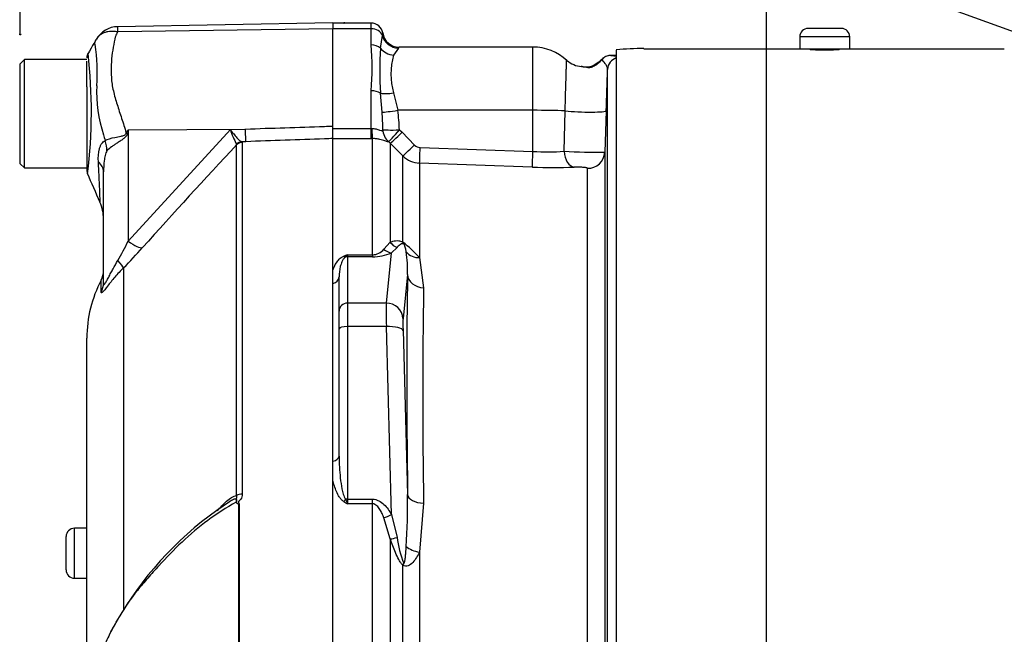
# Paper-space layout 'Sheet1' of a CAD drawing. Units: millimetres. Extents: x 0 to 3564, y 0 to 2520.
# Drawn here: x 1952 to 2071, y 1207 to 1281 of the extents above; entities that cross this region are included whole.
import ezdxf
from ezdxf.enums import TextEntityAlignment as Align
from ezdxf.lldxf.tags import DXFTag

# ---------------------------------------------------------------- set-up
doc = ezdxf.new("R2010")
doc.units = ezdxf.units.MM
doc.header["$LTSCALE"] = 6
for name, color, linetype in [('Default', 7, 'Continuous'), ('tangent', 7, 'Continuous'), ('TSH-1', 7, 'Continuous'), ('visible', 7, 'Continuous')]:
    doc.layers.add(name, color=color, linetype=linetype)
doc.styles.add('SEACAD_Arial', font='arial.ttf')
tags = doc.linetypes.add('HIDDEN2', pattern=[4.7625, 3.175, -1.5875]).pattern_tags.tags
tags[6:7] = [DXFTag(74, 4), DXFTag(75, 0), DXFTag(340, '0'), DXFTag(46, 0.0), DXFTag(50, 0.0), DXFTag(44, 0.0), DXFTag(45, 0.0)]
tags[4:5] = [DXFTag(74, 4), DXFTag(75, 0), DXFTag(340, '0'), DXFTag(46, 0.0), DXFTag(50, 0.0), DXFTag(44, 0.0), DXFTag(45, 0.0)]
doc.dimstyles.new('ISO-InstDr', dxfattribs={"dimtxt": 19.2, "dimasz": 26.88, "dimexe": 9.6, "dimexo": 9.6, "dimgap": 4.8, "dimtad": 1, "dimdec": 0, "dimzin": 0, "dimdsep": 46, "dimtxsty": 'SEACAD_Arial', "dimblk1": '_SE_FILLED', "dimblk2": '_SE_FILLED', "dimsah": 1, "dimcen": 9.6, "dimadec": 0, "dimazin": 0, "dimtfac": 0.5, "dimtofl": 0, "dimtmove": 0, "dimatfit": 3, "dimfxl": 1, "dimtzin": 0, "dimarcsym": 0})

# ---------------------------------------------------------------- blocks, each defined once
blk = doc.blocks.new('SE4')
at = {"layer": 'tangent', "color": 7, "linetype": 'Continuous'}
for p, q in [((1994.62, 1279.57), (1994.62, 1280.25)), ((1964.22, 1279.23), (1990.02, 1279.59)), ((1994.62, 1279.57), (1990.02, 1279.57)), ((1994.62, 1277.65), (1994.62, 1279.57)), ((1995.73, 1277.25), (1995.97, 1278.77)), ((2052.02, 1278.62), (2046.02, 1278.62)), ((1997.89, 1277.24), (1997.31, 1276.39)), ((2014.02, 1269.79), (2014.02, 1277.37)), ((1994.62, 1267.61), (1994.62, 1272.14)), ((1995.93, 1269.57), (1995.73, 1271.84)), ((1997.31, 1271.88), (1997.8, 1269.79)), ((2014.02, 1269.79), (1997.8, 1269.79)), ((2014.02, 1264.85), (2014.02, 1269.79)), ((2017.77, 1264.87), (2017.88, 1269.71)), ((1965.47, 1267.45), (1965.39, 1267.03)), ((1965.47, 1267.45), (1979.54, 1267.54)), ((1965.47, 1254.09), (1977.73, 1267.48)), ((1965.47, 1267.45), (1965.47, 1254.09)), ((1977.73, 1267.48), (1979.54, 1267.54)), ((1990.02, 1267.61), (1994.62, 1267.61)), ((1994.62, 1266.38), (1994.62, 1267.61)), ((1994.62, 1267.61), (1994.69, 1267.61)), ((1998.01, 1267.43), (1998.32, 1267.15)), ((1994.62, 1266.38), (1990.02, 1266.38)), ((1994.78, 1266.38), (1994.62, 1266.38)), ((1994.78, 1252.44), (1994.78, 1266.38)), ((1998.32, 1267.15), (1999.82, 1265.62)), ((1978.48, 1265.64), (1978.47, 1265.72)), ((1978.48, 1223.56), (1978.48, 1265.64)), ((1979.58, 1266.02), (1979.1, 1266)), ((1979.1, 1266), (1979.15, 1265.93)), ((1979.15, 1265.93), (1979.15, 1223.72)), ((1996.9, 1265.85), (1996.72, 1266.02)), ((1996.9, 1265.85), (1996.9, 1253.95)), ((1998.41, 1264.32), (1996.9, 1265.85)), ((2000.5, 1265.33), (2014.02, 1264.85)), ((1998.41, 1253.96), (1998.41, 1264.32)), ((2013.95, 1262.97), (2000.43, 1263.44)), ((2000.43, 1263.44), (2000.43, 1252.1)), ((2020.56, 1180.45), (2020.56, 1262.83)), ((1996.14, 1253.1), (1996.9, 1253.95)), ((1997.72, 1253.33), (1997.05, 1252.69)), ((1991.77, 1252.44), (1994.78, 1252.44)), ((1991.77, 1252.44), (1991.77, 1252.2)), ((1994.78, 1252.2), (1991.77, 1252.2)), ((1991.77, 1252.2), (1991.77, 1246.65)), ((1994.78, 1252.44), (1994.78, 1252.2)), ((1996.44, 1246.65), (1997.05, 1252.69)), ((2000.43, 1252.1), (2000.9, 1248.48)), ((1964.92, 1250.88), (1964.92, 1209.82)), ((1998.97, 1250.07), (1998.44, 1244.79)), ((1962.24, 1247.96), (1962.24, 1249.4)), ((1996.44, 1246.65), (1991.77, 1246.65)), ((1991.77, 1246.65), (1991.77, 1243.82)), ((1996.44, 1243.82), (1991.77, 1243.82)), ((1991.77, 1243.82), (1991.77, 1223.11)), ((1997.05, 1221.27), (1996.44, 1243.82)), ((1998.44, 1243.38), (1998.97, 1223.67)), ((1978.74, 1184.46), (1978.74, 1222.53)), ((1978.78, 1222.57), (1978.78, 1184.46)), ((1991.77, 1223.11), (1994.78, 1223.11)), ((1991.77, 1223.11), (1991.77, 1222.56)), ((1994.78, 1222.56), (1991.77, 1222.56)), ((1994.78, 1222.56), (1994.78, 1223.11)), ((1994.78, 1184.22), (1994.78, 1222.56)), ((2000.9, 1222.63), (2000.43, 1216.76)), ((1997.05, 1221.27), (1997.72, 1218.53)), ((1996.9, 1218.34), (1996.14, 1220.87)), ((1959.02, 1213.62), (1959.02, 1219.62)), ((1996.9, 1218.34), (1996.9, 1181.35)), ((2000.43, 1216.76), (2000.43, 1181.37)), ((1998.41, 1181.42), (1998.41, 1215.18)), ((1959.02, 1213.62), (1959.02, 1213.62))]:
    blk.add_line(p, q, dxfattribs=at)
for centre, radius, start, end in [((1966.66, 1279.58), 2.47, 174.4601, 188.1457), ((1993, 1279.31), 3.01, 349.5941, 355.292), ((1939.63, 1274.33), 22.14, 355.8607, 8.7075), ((1958.16, 1274.89), 36.57, 355.6781, 4.3219), ((2042.41, 1274.55), 46.76, 176.686, 183.314), ((1997.27, 1277.82), 0.84, 317.1184, 327.8551), ((1899.84, 1269.63), 61.22, 353.0097, 6.5409), ((2004.77, 1274.13), 7.79, 163.1511, 196.8489), ((2019.45, 1278.28), 3.73, 302.74, 319.5319), ((2024.54, 1240.51), 35.88, 91.6244, 91.85), ((1977.44, 1271.91), 15.75, 176.9941, 198.7239), ((1979.08, 1266.98), 18.93, 1.3797, 8.5412), ((1961.39, 1267.13), 34.63, 0.5573, 4.0348), ((2096.78, 1185.44), 154.81, 148.0117, 148.1699), ((1985.6, 1269.75), 8.19, 196.1048, 209.4911), ((2037.77, 1287.25), 77.97, 195.1713, 195.6952), ((2507.53, 769.96), 724.97, 136.86547, 138.18643), ((2000.53, 1266.32), 0.998, 224.6661, 267.8485), ((2015.69, 1298.94), 34.14, 267.2081, 273.4965), ((2021.91, 1334.58), 69.83, 266.598, 270.5924), ((2000.53, 1266.44), 3, 225.0038, 268.0012), ((2016.5, 1333.5), 70.58, 267.9323, 271.9863), ((1935.31, 1268.61), 33.47, 329.7525, 334.2881), ((1922.47, 1293.01), 59.81, 315.2191, 318.409), ((1994.71, 1254.33), 1.89, 272.1772, 319.4077), ((1990.06, 1242.9), 13.86, 41.6081, 52.9701), ((2003.69, 1220.38), 34.21, 110.3841, 111.162), ((1990.55, 1253.23), 1.45, 313.7822, 327.293), ((1994.82, 1257.54), 5.34, 269.6207, 294.7852), ((1985, 1250.67), 13.99, 357.5701, 8.7412), ((2861.23, 1235.56), 860.42, 179.13929, 180.86071), ((1923.21, 1222.35), 75.77, 356.2608, 0.9931), ((2008.9, 1251.66), 33.77, 238.6632, 239.522), ((2010.68, 1230.42), 20.48, 200.9431, 202.5817), ((2011.47, 1220.38), 13.87, 187.6621, 200.9731)]:
    blk.add_arc(centre, radius, start, end, dxfattribs=at)
for centre, major_axis, ratio, start_param, end_param in [((1994.62, 1278.45), (-1.4, 0), 0.8, 3.425238, 4.712389), ((1997.89, 1279.21), (1.6, -1.2), 0.976061, 4.023618, 5.341817), ((1994.62, 1276.62), (-1.4, 0), 0.732155, 3.800208, 4.712389), ((1997.31, 1278.15), (1.86, -0.74), 0.862033, 4.107336, 5.043242), ((2023.38, 1274.86), (0.1, 1.5), 0.987002, 0.069607, 0.910339), ((2024.47, 1274.64), (-1.5, 0), 0.997805, 5.016057, 6.248279), ((2023.08, 1272.15), (1.66, -3.08), 0.016521, 3.131669, 3.373285), ((1994.62, 1271.38), (-1.4, 0), 0.537944, 3.800208, 4.712389), ((1997.31, 1272.5), (-1.96, -0.39), 0.307684, 0.573086, 1.508992), ((1997.8, 1269.89), (-1.98, -0.31), 0.051708, 0.318182, 1.562704), ((2014.02, 1269.47), (6, 0), 0.052336, 0.87283, 1.570796), ((2019.81, 1269.83), (-3, 0.1), 0.081091, 0.875133, 3.138447), ((1979.49, 1268.49), (0.09, -2.5), 0.004338, 0.137312, 1.18238), ((1994.78, 1268.37), (0.01, -2), 0.05291, -1.183415, -0.134586), ((1998.01, 1267.54), (-2, -0.06), 0.052311, 0.08223, 1.569192), ((1998.01, 1267.54), (0.81, -1.83), 0.996082, 4.329279, 5.157402), ((1998.01, 1267.54), (-1.3, -1.52), 0.034043, 0.079954, 1.531012), ((1958.61, 1265.87), (3.13, -3.9), 0.764696, 0.810121, 1.085032), ((1965.16, 1268.92), (4.42, -2.33), 0.320735, -1.383933, -1.352424), ((1998.32, 1267.25), (-1.42, -1.41), 0.037237, 0.074374, 1.533987), ((1979.13, 1265.01), (0.507, 0.862), 0.968548, 0.582497, 1.289362), ((1979.19, 1264.94), (-1, 0), 0.989788, 4.748143, 5.497787), ((1999.82, 1265.73), (-1.42, -1.41), 0.037244, 0.076155, 1.533994), ((2000.5, 1265.43), (-0.07, -2), 0.00185, 0.108162, 1.518469), ((2019.02, 1264.95), (0.08, -2), 0.625298, 4.729736, 6.167174), ((2014.02, 1264.95), (-0.07, -2), 0.001851, 0.108975, 1.518469), ((2020.63, 1264.82), (-2, 0), 0.995104, 1.53589, 3.106686), ((1957.52, 1262.4), (5, 0), 0.498357, 0, 0.505009), ((1965.43, 1255.03), (1.87, -1.66), 0.28094, 4.980248, 6.122061), ((1997.05, 1254.62), (0.86, -1.81), 0.847706, 5.228662, 5.773493), ((1998.32, 1255.17), (0.84, -1.82), 0.932085, 4.977077, 5.503554), ((1999.82, 1255.21), (-1.04, -1.71), 0.641252, 5.836682, 6.002629), ((1991.34, 1253.12), (0.37, -0.929), 0.502727, 5.61352, 5.986595), ((1991.77, 1251.24), (-1, 0), 0.965926, 4.712389, 4.931274), ((2000.5, 1253.84), (-1.92, -0.55), 0.860787, 0.326604, 1.295347), ((1963.15, 1252.6), (1.77, -1.77), 0.075679, 0.162853, 0.992408), ((1989.77, 1249.78), (1, 0), 0.809412, 4.965069, 6.283185), ((2003.83, 1171.42), (-3.5, 94.43), 0.037007, 0.584964, 0.983084), ((2000.97, 1250.15), (-2, 0.04), 0.832928, 0.066924, 1.551487), ((1960.02, 1249.1), (2.5, 0), 0.98153, 5.800419, 6.283185), ((1991.77, 1245.68), (-1, 0), 0.965926, 4.712389, 6.283185), ((1996.53, 1242.79), (-0.07, 4), 0.018523, 0.261456, 1.308654), ((1996.44, 1244.72), (1.99, -0.2), 0.965594, 0.142791, 1.668247), ((1998.53, 1242.86), (-0.07, 2), 0.037007, 0.260426, 1.307624), ((1991.77, 1243.56), (-1, 0), 0.258819, 4.712389, 6.283185), ((1996.44, 1243.3), (2, 0.05), 0.25873, 0.038321, 1.563778), ((1989.77, 1228.26), (1, 0), 0.587242, 4.965069, 6.283185), ((1979.19, 1223.17), (-1, 0), 0.547956, 4.748143, 5.497787), ((2000.97, 1223.74), (-2, -0.02), 0.553284, 0.044441, 1.529004), ((1991.34, 1223.35), (-0.531, -0.848), 0.319671, 1.098615, 1.47169), ((1991.77, 1222.85), (-1, 0), 0.258819, 4.712389, 4.931274), ((1997.05, 1221.79), (-1.74, -0.98), 0.227142, 0.898216, 1.443047), ((1998.32, 1219.04), (-1.89, -0.67), 0.151846, 0.671084, 1.197561), ((2000.5, 1217.74), (1.97, -0.32), 0.489534, 3.787447, 4.756189), ((1999.82, 1215.84), (-1.4, -1.43), 0.400652, -0.916142, -0.750195)]:
    blk.add_ellipse(centre, major_axis=major_axis, ratio=ratio, start_param=start_param, end_param=end_param, dxfattribs=at)
for points, knots in [([(1961.87, 1278.61), (1961.94, 1278.68), (1962.01, 1278.75), (1962.17, 1278.88), (1962.27, 1278.95), (1962.47, 1279.06), (1962.57, 1279.11), (1962.8, 1279.19), (1962.92, 1279.22), (1963.16, 1279.27), (1963.29, 1279.28), (1963.54, 1279.3), (1963.68, 1279.29), (1963.88, 1279.28), (1963.95, 1279.27), (1964.08, 1279.25), (1964.15, 1279.24), (1964.22, 1279.23)], [0.136516, 0.136516, 0.136516, 0.136516, 0.25, 0.25, 0.375, 0.375, 0.5, 0.5, 0.625, 0.625, 0.75, 0.75, 0.875, 0.875, 0.9375, 0.9375, 1, 1, 1, 1]), ([(1964.22, 1279.23), (1964.11, 1279.04), (1964.02, 1278.84), (1963.93, 1278.59), (1963.92, 1278.53), (1963.89, 1278.43), (1963.88, 1278.38), (1963.85, 1278.22), (1963.82, 1278.11), (1963.71, 1277.58), (1963.63, 1277.13), (1963.44, 1275.75), (1963.4, 1274.76), (1963.48, 1273.44), (1963.5, 1273.17), (1963.58, 1272.64), (1963.63, 1272.37), (1963.82, 1271.57), (1963.98, 1271.03), (1964.32, 1269.94), (1964.5, 1269.38), (1964.87, 1268.25), (1965.06, 1267.67), (1965.24, 1267.09)], [0, 0, 0, 0, 0.0625, 0.0625, 0.078125, 0.078125, 0.09375, 0.09375, 0.125, 0.125, 0.25, 0.25, 0.5, 0.5, 0.5625, 0.5625, 0.625, 0.625, 0.75, 0.75, 0.875, 0.875, 1, 1, 1, 1]), ([(1961.51, 1277.68), (1961.51, 1277.68), (1961.51, 1277.68), (1961.51, 1277.68), (1961.51, 1277.69), (1961.5, 1277.69), (1961.5, 1277.7), (1961.49, 1277.71), (1961.48, 1277.72), (1961.47, 1277.75), (1961.47, 1277.77), (1961.47, 1277.85), (1961.48, 1277.9), (1961.53, 1278.08), (1961.59, 1278.2), (1961.66, 1278.31)], [0, 0, 0, 0, 0.007812, 0.007812, 0.015625, 0.03125, 0.0625, 0.0625, 0.125, 0.125, 0.25, 0.25, 0.5, 0.5, 1, 1, 1, 1]), ([(2017.88, 1269.71), (2017.9, 1270.35), (2017.92, 1270.97), (2017.94, 1271.86), (2017.95, 1272.15), (2017.97, 1272.7), (2017.98, 1272.96), (2017.99, 1273.46), (2018, 1273.7), (2018.01, 1274.14), (2018.02, 1274.35), (2018.03, 1274.72), (2018.03, 1274.89), (2018.04, 1275.19), (2018.05, 1275.31), (2018.05, 1275.53), (2018.05, 1275.61), (2018.06, 1275.74), (2018.06, 1275.78), (2018.06, 1275.8), (2018.06, 1275.81), (2018.06, 1275.81)], [0, 0, 0, 0, 0.125, 0.125, 0.1875, 0.1875, 0.25, 0.25, 0.3125, 0.3125, 0.375, 0.375, 0.4375, 0.4375, 0.5, 0.5, 0.5625, 0.5625, 0.625, 0.625, 0.6497237, 0.6497237, 0.6497237, 0.6497237]), ([(2022.97, 1274.69), (2022.98, 1274.82), (2022.94, 1274.94), (2022.84, 1275.18), (2022.76, 1275.3), (2022.53, 1275.61), (2022.37, 1275.78), (2022.28, 1275.86)], [0, 0, 0, 0, 0.25, 0.25, 0.5, 0.5, 1, 1, 1, 1]), ([(2021.46, 1275.15), (2021.33, 1275.06), (2021.17, 1274.98), (2020.86, 1274.9), (2020.72, 1274.89), (2020.37, 1274.92), (2020.21, 1274.97), (2019.97, 1275.02), (2019.88, 1275.03), (2019.8, 1275.04)], [0, 0, 0, 0, 0.0625, 0.0625, 0.125, 0.125, 0.25, 0.25, 0.3282239, 0.3282239, 0.3282239, 0.3282239]), ([(1977.73, 1267.48), (1977.8, 1267.39), (1977.86, 1267.29), (1978, 1267.12), (1978.06, 1267.03), (1978.26, 1266.79), (1978.38, 1266.63), (1978.62, 1266.37), (1978.73, 1266.26), (1978.94, 1266.09), (1979.02, 1266.03), (1979.1, 1266)], [0, 0, 0, 0, 0.125, 0.125, 0.25, 0.25, 0.5, 0.5, 0.75, 0.75, 1, 1, 1, 1]), ([(1979.54, 1267.54), (1982.7, 1267.65), (1985.86, 1267.75), (1989.02, 1267.86), (1989.36, 1267.87), (1989.69, 1267.88), (1990.02, 1267.89)], [0, 0, 0, 0, 0.904625, 0.904625, 0.904625, 1, 1, 1, 1]), ([(1994.69, 1267.61), (1994.87, 1267.62), (1995.04, 1267.59), (1995.36, 1267.51), (1995.51, 1267.45), (1995.76, 1267.35), (1995.86, 1267.32), (1995.98, 1267.34), (1996.01, 1267.39), (1996.02, 1267.47)], [0, 0, 0, 0, 0.25, 0.25, 0.5, 0.5, 0.75, 0.75, 1, 1, 1, 1]), ([(1961.9, 1263.61), (1961.87, 1264.16), (1961.89, 1264.69), (1962.05, 1265.27), (1962.09, 1265.38), (1962.18, 1265.59), (1962.23, 1265.69), (1962.35, 1265.86), (1962.41, 1265.94), (1962.55, 1266.07), (1962.63, 1266.12), (1962.71, 1266.16)], [0, 0, 0, 0, 0.5, 0.5, 0.625, 0.625, 0.75, 0.75, 0.875, 0.875, 1, 1, 1, 1]), ([(1962.71, 1266.16), (1963, 1266.32), (1963.41, 1266.44), (1964.12, 1266.59), (1964.37, 1266.63), (1964.76, 1266.71), (1964.9, 1266.74), (1965.14, 1266.85), (1965.23, 1266.96), (1965.24, 1267.09)], [0, 0, 0, 0, 0.5, 0.5, 0.75, 0.75, 0.875, 0.875, 1, 1, 1, 1]), ([(1965.39, 1267.03), (1965.37, 1266.96), (1965.35, 1266.89), (1965.29, 1266.76), (1965.25, 1266.7), (1965.11, 1266.53), (1965, 1266.43), (1964.76, 1266.26), (1964.63, 1266.18), (1964.39, 1266.02), (1964.26, 1265.94), (1964.02, 1265.78), (1963.9, 1265.7), (1963.68, 1265.54), (1963.57, 1265.47), (1963.26, 1265.23), (1963.08, 1265.07), (1962.93, 1264.91)], [0, 0, 0, 0, 0.0625, 0.0625, 0.125, 0.125, 0.25, 0.25, 0.375, 0.375, 0.5, 0.5, 0.625, 0.625, 0.75, 0.75, 1, 1, 1, 1]), ([(1990.02, 1266.39), (1989.69, 1266.38), (1989.36, 1266.36), (1989.02, 1266.35), (1985.88, 1266.24), (1982.73, 1266.13), (1979.58, 1266.02)], [0, 0, 0, 0, 0.095792, 0.095792, 0.095792, 1, 1, 1, 1]), ([(1996.72, 1266.02), (1996.7, 1266), (1996.66, 1266), (1996.55, 1266.03), (1996.51, 1266.04), (1996.4, 1266.08), (1996.33, 1266.1), (1996.18, 1266.16), (1996.09, 1266.19), (1995.89, 1266.24), (1995.78, 1266.27), (1995.53, 1266.33), (1995.39, 1266.35), (1995.1, 1266.38), (1994.94, 1266.39), (1994.78, 1266.38)], [0, 0, 0, 0, 0.25, 0.25, 0.375, 0.375, 0.5, 0.5, 0.625, 0.625, 0.75, 0.75, 0.875, 0.875, 1, 1, 1, 1]), ([(1962.93, 1264.91), (1962.88, 1264.85), (1962.83, 1264.76), (1962.76, 1264.57), (1962.73, 1264.47), (1962.65, 1264.16), (1962.62, 1263.95), (1962.54, 1263.29), (1962.52, 1262.85), (1962.52, 1262.4)], [0, 0, 0, 0, 0.125, 0.125, 0.25, 0.25, 0.5, 0.5, 1, 1, 1, 1]), ([(1962.11, 1258.72), (1962.11, 1258.72), (1962.11, 1258.73), (1962.11, 1258.75), (1962.11, 1258.77), (1962.11, 1258.86), (1962.1, 1258.94), (1962.1, 1259.17), (1962.09, 1259.31), (1962.08, 1259.64), (1962.07, 1259.83), (1962.06, 1260.26), (1962.05, 1260.5), (1962.03, 1261.02), (1962.01, 1261.31), (1961.97, 1262.21), (1961.94, 1262.88), (1961.9, 1263.61)], [0.5084984, 0.5084984, 0.5084984, 0.5084984, 0.53125, 0.53125, 0.5625, 0.5625, 0.625, 0.625, 0.6875, 0.6875, 0.75, 0.75, 0.8125, 0.8125, 0.875, 0.875, 1, 1, 1, 1]), ([(2020.56, 1262.83), (2020.56, 1262.84), (2020.55, 1262.85), (2020.5, 1262.87), (2020.46, 1262.88), (2020.31, 1262.91), (2020.17, 1262.92), (2019.83, 1262.95), (2019.64, 1262.96), (2019.27, 1262.97), (2019.09, 1262.97), (2018.95, 1262.96)], [0, 0, 0, 0, 0.125, 0.125, 0.25, 0.25, 0.5, 0.5, 0.75, 0.75, 1, 1, 1, 1]), ([(1996.9, 1253.95), (1997.1, 1254.03), (1997.31, 1254.1), (1997.66, 1254.15), (1997.78, 1254.15), (1997.99, 1254.13), (1998.06, 1254.11), (1998.22, 1254.06), (1998.31, 1254.02), (1998.41, 1253.96)], [0, 0, 0, 0, 0.5, 0.5, 0.75, 0.75, 0.875, 0.875, 1, 1, 1, 1]), ([(1998.52, 1253.76), (1998.48, 1253.77), (1998.46, 1253.78), (1998.4, 1253.78), (1998.38, 1253.78), (1998.32, 1253.77), (1998.28, 1253.76), (1998.17, 1253.72), (1998.11, 1253.68), (1997.93, 1253.55), (1997.82, 1253.45), (1997.72, 1253.33)], [0, 0, 0, 0, 0.0625, 0.0625, 0.125, 0.125, 0.25, 0.25, 0.5, 0.5, 1, 1, 1, 1]), ([(1998.82, 1252.79), (1998.8, 1252.94), (1998.78, 1253.09), (1998.72, 1253.32), (1998.7, 1253.39), (1998.66, 1253.52), (1998.65, 1253.56), (1998.62, 1253.63), (1998.61, 1253.65), (1998.58, 1253.7), (1998.54, 1253.75), (1998.52, 1253.76)], [0, 0, 0, 0, 0.5, 0.5, 0.75, 0.75, 0.875, 0.875, 0.9375, 0.9375, 1, 1, 1, 1]), ([(1990.02, 1250.58), (1990.13, 1250.89), (1990.26, 1251.2), (1990.55, 1251.64), (1990.66, 1251.78), (1990.87, 1251.99), (1990.95, 1252.05), (1991.12, 1252.17), (1991.22, 1252.23), (1991.34, 1252.28)], [0, 0, 0, 0, 0.5, 0.5, 0.75, 0.75, 0.875, 0.875, 1, 1, 1, 1]), ([(1991.56, 1252.18), (1991.49, 1252.14), (1991.44, 1252.09), (1991.35, 1252), (1991.31, 1251.95), (1991.22, 1251.81), (1991.16, 1251.71), (1991.03, 1251.42), (1990.97, 1251.22), (1990.82, 1250.62), (1990.77, 1250.21), (1990.77, 1249.78)], [0, 0, 0, 0, 0.0625, 0.0625, 0.125, 0.125, 0.25, 0.25, 0.5, 0.5, 1, 1, 1, 1]), ([(1964.92, 1250.88), (1964.55, 1250.51), (1964.2, 1250.14), (1963.72, 1249.58), (1963.56, 1249.4), (1963.27, 1249.03), (1963.13, 1248.86), (1962.87, 1248.53), (1962.76, 1248.38), (1962.56, 1248.13), (1962.47, 1248.04), (1962.38, 1247.94), (1962.35, 1247.92), (1962.31, 1247.89), (1962.29, 1247.88), (1962.25, 1247.88), (1962.24, 1247.91), (1962.24, 1247.96)], [0, 0, 0, 0, 0.25, 0.25, 0.375, 0.375, 0.5, 0.5, 0.625, 0.625, 0.75, 0.75, 0.8125, 0.8125, 0.875, 0.875, 1, 1, 1, 1]), ([(1962.52, 1249.1), (1962.52, 1249.01), (1962.53, 1248.94), (1962.56, 1248.88), (1962.58, 1248.87), (1962.62, 1248.89), (1962.64, 1248.91), (1962.74, 1249.03), (1962.81, 1249.16), (1962.97, 1249.45), (1963.05, 1249.61), (1963.22, 1249.93), (1963.31, 1250.1), (1963.49, 1250.43), (1963.58, 1250.6), (1963.85, 1251.09), (1964.03, 1251.42), (1964.23, 1251.75)], [0, 0, 0, 0, 0.125, 0.125, 0.1875, 0.1875, 0.25, 0.25, 0.375, 0.375, 0.5, 0.5, 0.625, 0.625, 0.75, 0.75, 1, 1, 1, 1]), ([(1990.77, 1228.26), (1990.77, 1227.39), (1990.82, 1226.52), (1990.97, 1225.22), (1991.03, 1224.78), (1991.16, 1224.14), (1991.22, 1223.92), (1991.31, 1223.6), (1991.35, 1223.5), (1991.44, 1223.29), (1991.49, 1223.19), (1991.56, 1223.1)], [0, 0, 0, 0, 0.5, 0.5, 0.75, 0.75, 0.875, 0.875, 0.9375, 0.9375, 1, 1, 1, 1]), ([(1991.34, 1222.82), (1991.22, 1222.89), (1991.12, 1222.98), (1990.95, 1223.17), (1990.87, 1223.27), (1990.66, 1223.58), (1990.55, 1223.8), (1990.36, 1224.25), (1990.28, 1224.48), (1990.13, 1224.94), (1990.07, 1225.17), (1990.02, 1225.4)], [0, 0, 0, 0, 0.125, 0.125, 0.25, 0.25, 0.5, 0.5, 0.75, 0.75, 1, 1, 1, 1]), ([(1976.18, 1221.71), (1976.35, 1221.92), (1976.53, 1222.12), (1976.9, 1222.52), (1977.09, 1222.7), (1977.48, 1223.05), (1977.68, 1223.2), (1978.08, 1223.45), (1978.29, 1223.54), (1978.48, 1223.56)], [0, 0, 0, 0, 0.25, 0.25, 0.5, 0.5, 0.75, 0.75, 1, 1, 1, 1]), ([(1978.52, 1222.64), (1978.51, 1222.73), (1978.52, 1222.83), (1978.51, 1222.95), (1978.5, 1222.99), (1978.48, 1223.06), (1978.47, 1223.09), (1978.46, 1223.15), (1978.47, 1223.19), (1978.49, 1223.26), (1978.5, 1223.3), (1978.51, 1223.41), (1978.5, 1223.48), (1978.48, 1223.56)], [0, 0, 0, 0, 0.25, 0.25, 0.375, 0.375, 0.5, 0.5, 0.625, 0.625, 0.75, 0.75, 1, 1, 1, 1]), ([(1979.15, 1223.72), (1979.15, 1223.61), (1979.14, 1223.51), (1979.08, 1223.3), (1979.03, 1223.2), (1978.94, 1223.07), (1978.9, 1223.02), (1978.84, 1222.96), (1978.82, 1222.94), (1978.78, 1222.9), (1978.76, 1222.88), (1978.72, 1222.84), (1978.7, 1222.82), (1978.69, 1222.76), (1978.7, 1222.74), (1978.72, 1222.66), (1978.75, 1222.62), (1978.78, 1222.57)], [0, 0, 0, 0, 0.25, 0.25, 0.5, 0.5, 0.625, 0.625, 0.6875, 0.6875, 0.75, 0.75, 0.8125, 0.8125, 0.875, 0.875, 1, 1, 1, 1]), ([(1978.43, 1222.75), (1977.25, 1222.1), (1976.12, 1221.37), (1973.95, 1219.77), (1972.91, 1218.89), (1970.95, 1217.04), (1970.03, 1216.09), (1968.7, 1214.63), (1968.27, 1214.14), (1967.41, 1213.15), (1966.98, 1212.66), (1965.76, 1211.16), (1965.08, 1210.15), (1964.04, 1208.38), (1963.63, 1207.64), (1963.25, 1206.89)], [0, 0, 0, 0, 0.0625, 0.0625, 0.125, 0.125, 0.1875, 0.1875, 0.21875, 0.21875, 0.25, 0.25, 0.3125, 0.3125, 0.3576491, 0.3576491, 0.3576491, 0.3576491]), ([(1978.43, 1222.75), (1978.48, 1222.87), (1978.5, 1223.01), (1978.36, 1223.14), (1978.22, 1223.11), (1977.93, 1223), (1977.78, 1222.92), (1977.62, 1222.82)], [0, 0, 0, 0, 0.125, 0.125, 0.25, 0.25, 0.4066961, 0.4066961, 0.4066961, 0.4066961]), ([(1994.78, 1223.11), (1994.91, 1223.11), (1995.04, 1223.09), (1995.29, 1223.03), (1995.41, 1222.98), (1995.76, 1222.81), (1995.96, 1222.65), (1996.33, 1222.3), (1996.5, 1222.11), (1996.79, 1221.71), (1996.93, 1221.49), (1997.05, 1221.27)], [0, 0, 0, 0, 0.125, 0.125, 0.25, 0.25, 0.5, 0.5, 0.75, 0.75, 1, 1, 1, 1]), ([(1996.14, 1220.87), (1996.08, 1221.04), (1996.01, 1221.22), (1995.85, 1221.56), (1995.77, 1221.72), (1995.57, 1222.04), (1995.45, 1222.19), (1995.24, 1222.39), (1995.16, 1222.44), (1994.98, 1222.53), (1994.88, 1222.56), (1994.78, 1222.56)], [0, 0, 0, 0, 0.25, 0.25, 0.5, 0.5, 0.75, 0.75, 0.875, 0.875, 1, 1, 1, 1]), ([(1998.41, 1215.18), (1998.31, 1215.27), (1998.22, 1215.39), (1998.06, 1215.64), (1997.99, 1215.76), (1997.78, 1216.15), (1997.66, 1216.42), (1997.31, 1217.24), (1997.1, 1217.79), (1996.9, 1218.34)], [0, 0, 0, 0, 0.125, 0.125, 0.25, 0.25, 0.5, 0.5, 1, 1, 1, 1]), ([(2000.43, 1216.76), (2000.2, 1216.31), (1999.94, 1215.87), (1999.45, 1215.35), (1999.26, 1215.2), (1998.85, 1215.04), (1998.61, 1215.05), (1998.41, 1215.18)], [0, 0, 0, 0, 0.5, 0.5, 0.75, 0.75, 1, 1, 1, 1]), ([(1998.52, 1215.42), (1998.52, 1215.41), (1998.52, 1215.41), (1998.52, 1215.41), (1998.53, 1215.4), (1998.53, 1215.4), (1998.53, 1215.4), (1998.53, 1215.4), (1998.54, 1215.39), (1998.54, 1215.39), (1998.54, 1215.39), (1998.54, 1215.39), (1998.55, 1215.39), (1998.55, 1215.39), (1998.55, 1215.39), (1998.55, 1215.39), (1998.56, 1215.39), (1998.56, 1215.4), (1998.56, 1215.4), (1998.57, 1215.4), (1998.57, 1215.41), (1998.57, 1215.41), (1998.58, 1215.42), (1998.59, 1215.44), (1998.59, 1215.45), (1998.61, 1215.48), (1998.62, 1215.52), (1998.63, 1215.56), (1998.64, 1215.59), (1998.64, 1215.63), (1998.65, 1215.67), (1998.66, 1215.73), (1998.67, 1215.79), (1998.68, 1215.85), (1998.69, 1215.94), (1998.71, 1216.03), (1998.72, 1216.13), (1998.73, 1216.27), (1998.75, 1216.41), (1998.76, 1216.55), (1998.78, 1216.77), (1998.8, 1217), (1998.81, 1217.22), (1998.82, 1217.28), (1998.82, 1217.35), (1998.82, 1217.41)], [0, 0, 0, 0, 0.004894, 0.004894, 0.004894, 0.01065, 0.01065, 0.01065, 0.015289, 0.015289, 0.015289, 0.019991, 0.019991, 0.019991, 0.024768, 0.024768, 0.024768, 0.030126, 0.030126, 0.030126, 0.040065, 0.040065, 0.040065, 0.063918, 0.063918, 0.063918, 0.119084, 0.119084, 0.119084, 0.176518, 0.176518, 0.176518, 0.263048, 0.263048, 0.263048, 0.394825, 0.394825, 0.394825, 0.597151, 0.597151, 0.597151, 0.909433, 0.909433, 0.909433, 1, 1, 1, 1])]:
    blk.add_open_spline(points, degree=3, knots=knots, dxfattribs=at)
at = {"layer": 'visible', "color": 7, "linetype": 'Continuous'}
for p, q in [((1990.02, 1280.27), (1964.19, 1279.81)), ((1990.02, 1280.27), (1990.02, 1279.59)), ((1994.62, 1280.25), (1990.02, 1280.25)), ((1990.02, 1267.89), (1990.02, 1279.59)), ((2051.02, 1279.62), (2047.02, 1279.62)), ((2046.02, 1278.62), (2046.02, 1277.12)), ((2052.02, 1277.12), (2052.02, 1278.62)), ((2014.02, 1277.37), (1997.98, 1277.37)), ((2024.02, 1277.02), (2024.02, 1176.37)), ((2046.02, 1277.12), (2027.34, 1277.12)), ((2052.02, 1277.12), (2046.02, 1277.12)), ((2070.55, 1277.12), (2052.02, 1277.12)), ((1953.02, 1275.87), (1952.52, 1275.37)), ((1953.02, 1262.87), (1953.02, 1275.87)), ((1960.52, 1275.87), (1953.02, 1275.87)), ((1960.52, 1274.34), (1960.52, 1275.7)), ((2023.38, 1276.36), (2024.07, 1276.29)), ((2024.02, 1276.37), (2023.68, 1276.37)), ((1952.52, 1263.37), (1952.52, 1275.37)), ((1960.52, 1272.62), (1960.52, 1274.34)), ((2022.97, 1178.23), (2022.97, 1274.69)), ((1960.52, 1272.62), (1960.52, 1262.58)), ((2022.8, 1269.73), (2022.63, 1264.75)), ((1990.02, 1266.39), (1990.02, 1267.89)), ((1990.02, 1267.61), (1990.02, 1267.89)), ((1990.02, 1266.38), (1990.02, 1267.61)), ((1990.02, 1184.5), (1990.02, 1266.39)), ((2022.63, 1264.75), (2022.63, 1180.64)), ((1952.52, 1263.37), (1953.02, 1262.87)), ((1953.02, 1262.87), (1960.52, 1262.87)), ((1962.52, 1249.1), (1962.52, 1262.4)), ((1990.02, 1249), (1990.02, 1250.58)), ((1990.77, 1245.68), (1990.77, 1249.78)), ((1990.77, 1243.56), (1990.77, 1245.68)), ((1960.52, 1200.02), (1960.52, 1242.44)), ((1990.77, 1228.26), (1990.77, 1243.56)), ((1990.02, 1225.4), (1990.02, 1227.69)), ((1977.63, 1222.79), (1976.1, 1221.76)), ((1960.52, 1219.62), (1959.02, 1219.62)), ((1958.02, 1214.62), (1958.02, 1218.62)), ((1959.02, 1213.62), (1960.52, 1213.62)), ((1959.02, 1213.62), (1960.52, 1213.62))]:
    blk.add_line(p, q, dxfattribs=at)
at = {"layer": 'visible', "color": 7, "linetype": 'HIDDEN2'}
for centre in [(1991.4, 1280.27), (1952.52, 1278.9)]:
    blk.add_circle(centre, 0.0617, dxfattribs=at)
at = {"layer": 'visible', "color": 7, "linetype": 'Continuous'}
for centre, radius, start, end in [((1994.62, 1278.85), 1.4, 8.8183, 90), ((1964.25, 1276.85), 2.97, 90.8029, 150.3609), ((1997.98, 1279.37), 2, 188.7922, 270.0194), ((2047.02, 1278.62), 1, 90, 180), ((2051.02, 1278.62), 1, 0, 90), ((1962.97, 1277.62), 1.48, 137.9079, 151.7804), ((2014.02, 1271.37), 6, 47.2238, 90), ((2027.08, 1250.4), 26.8, 89.4533, 96.5469), ((1961.52, 1276.1), 1, 150.0932, 180.0041), ((2020.08, 1278.03), 3, 228.6631, 265.5454), ((2024.54, 1240.51), 35.88, 91.3976, 91.6244), ((2020.35, 1277.46), 2.47, 258.5414, 295.9482), ((-1102.95, 1377.58), 3127.62, 358.02384, 358.11483), ((1961.52, 1262.58), 1, 179.9991, 202.5727), ((1131.99, 900.02), 904.3, 23.37042, 23.61046), ((1957.52, 1256.73), 5, 0.0013, 23.8861), ((1960.02, 1250.56), 2.5, 332.3396, 0), ((1975.52, 1242.44), 15, 152.3396, 180), ((1977.7, 1222.06), 1, 35.3872, 43.2441), ((1980.59, 1220.78), 2.55, 135.3304, 136.5811), ((2000.59, 1187.51), 42.1, 125.5625, 150.3523), ((1959.02, 1218.62), 1, 90, 180), ((1959.02, 1214.62), 1, 180, 270), ((1959.02, 1214.62), 1, 180, 270), ((2000.59, 1187.51), 42.1, 150.7294, 152.1576)]:
    blk.add_arc(centre, radius, start, end, dxfattribs=at)
for points in [[(1961.61, 1278.22), (1961.61, 1278.22), (1961.27, 1277.64), (1960.59, 1276.49)], [(2022.23, 1275.91), (2022.14, 1275.7), (2021.81, 1275.44), (2021.24, 1275.14)], [(1977.51, 1222.75), (1977.58, 1222.79), (1977.64, 1222.83), (1977.71, 1222.87)]]:
    blk.add_open_spline(points, degree=3, dxfattribs=at)
for points, knots in [([(1961.66, 1278.31), (1961.72, 1278.41), (1961.78, 1278.5), (1961.86, 1278.59), (1961.86, 1278.6), (1961.87, 1278.61)], [0, 0, 0, 0, 0.125, 0.125, 0.136516, 0.136516, 0.136516, 0.136516]), ([(2050.53, 1277.1), (2050.62, 1277.09), (2050.69, 1277.09), (2050.73, 1277.08), (2050.77, 1277.08), (2050.78, 1277.07), (2050.76, 1277.07), (2050.74, 1277.06), (2050.68, 1277.05), (2050.6, 1277.05), (2050.51, 1277.04), (2050.39, 1277.03), (2050.25, 1277.03), (2050.11, 1277.02), (2049.95, 1277.02), (2049.77, 1277.01), (2049.6, 1277.01), (2049.4, 1277.01), (2049.21, 1277.01), (2049.01, 1277.01), (2048.81, 1277.01), (2048.62, 1277.01), (2048.43, 1277.01), (2048.24, 1277.01), (2048.08, 1277.02), (2047.92, 1277.02), (2047.77, 1277.03), (2047.65, 1277.04), (2047.52, 1277.04), (2047.43, 1277.05), (2047.37, 1277.05), (2047.3, 1277.06), (2047.27, 1277.07), (2047.27, 1277.07), (2047.27, 1277.08), (2047.31, 1277.09), (2047.38, 1277.09), (2047.41, 1277.09), (2047.45, 1277.09), (2047.5, 1277.1)], [0.1649121, 0.1649121, 0.1649121, 0.1649121, 0.2147468, 0.2147468, 0.2147468, 0.2684492, 0.2684492, 0.2684492, 0.3221769, 0.3221769, 0.3221769, 0.3759271, 0.3759271, 0.3759271, 0.4296716, 0.4296716, 0.4296716, 0.4833742, 0.4833742, 0.4833742, 0.5370257, 0.5370257, 0.5370257, 0.5906592, 0.5906592, 0.5906592, 0.6443236, 0.6443236, 0.6443236, 0.6980409, 0.6980409, 0.6980409, 0.7517907, 0.7517907, 0.7517907, 0.8055362, 0.8055362, 0.8055362, 0.8324173, 0.8324173, 0.8324173, 0.8324173]), ([(2023.54, 1276.37), (2023.51, 1276.37), (2023.39, 1276.37), (2023.37, 1276.37), (2023.18, 1276.36), (2022.98, 1276.32), (2022.71, 1276.23), (2022.44, 1276.08), (2022.33, 1275.93), (2022.28, 1275.87)], [0, 0, 0, 0, 0.076891, 0.330613, 0.381909, 0.486895, 0.666286, 0.885295, 1, 1, 1, 1]), ([(1978.74, 1222.53), (1978.73, 1222.52), (1978.72, 1222.52), (1978.69, 1222.51), (1978.68, 1222.52), (1978.65, 1222.53), (1978.63, 1222.54), (1978.57, 1222.58), (1978.54, 1222.6), (1978.52, 1222.64)], [0, 0, 0, 0, 0.125, 0.125, 0.25, 0.25, 0.5, 0.5, 1, 1, 1, 1]), ([(1963.25, 1206.89), (1963.1, 1206.6), (1962.96, 1206.32), (1961.79, 1203.97), (1960.9, 1201.9), (1959.85, 1198.88), (1959.54, 1197.88), (1959.01, 1195.9), (1958.8, 1194.9), (1958.23, 1192.03), (1957.97, 1190.5), (1957.69, 1188.86), (1957.6, 1188.44), (1957.45, 1187.82), (1957.38, 1187.63), (1957.31, 1187.56), (1957.3, 1187.55), (1957.3, 1187.55)], [0.3576491, 0.3576491, 0.3576491, 0.3576491, 0.375, 0.375, 0.5, 0.5, 0.5625, 0.5625, 0.625, 0.625, 0.75, 0.75, 0.8125, 0.8125, 0.875, 0.875, 0.8813907, 0.8813907, 0.8813907, 0.8813907])]:
    blk.add_open_spline(points, degree=3, knots=knots, dxfattribs=at)
blk = doc.blocks.new('SEANNOT_GROUP111')
at = {"layer": 'Default', "color": 7, "linetype": 'Continuous'}
blk.add_lwpolyline([(1997.77, 1305.98), (2204.42, 1231.26)], dxfattribs=at)
blk = doc.blocks.new('DMBLK6785')
at = {"layer": 'Default', "linetype": 'Continuous'}
for points in [[(2068.9, 1587.85), (2042.02, 1583.37), (2068.9, 1578.89)], [(2291.14, 1587.85), (2291.14, 1578.89), (2318.02, 1583.37)]]:
    blk.add_hatch(color=7, dxfattribs=at).paths.add_polyline_path(points)
at = {"layer": 'Default', "color": 7, "linetype": 'Continuous'}
for p, q in [((2042.02, 1085.97), (2042.02, 1592.97)), ((2318.02, 1433.22), (2318.02, 1592.97)), ((2318.02, 1583.37), (2042.02, 1583.37))]:
    blk.add_line(p, q, dxfattribs=at)
at = {"layer": 'Default', "color": 7, "linetype": 'Continuous', "style": 'SEACAD_Arial'}
for s, p in [('276', (2141.41, 1630.41)), ('(', (2123.05, 1607.37)), (')', (2228.23, 1607.37)), ('10.87"', (2141.41, 1607.37))]:
    blk.add_text(s, height=19.2, dxfattribs=at).set_placement(p, align=Align.TOP_LEFT)
blk = doc.blocks.new('_SE_FILLED')
at = {"color": 0}
blk.add_line((0, 0), (-1, 0), dxfattribs=at)
blk.add_solid([(0, 0), (-1, -0.1665), (-1, 0.1665), (0, 0)], dxfattribs=at)
blk = doc.blocks.new('DMBLK6786')
at = {"layer": 'Default', "linetype": 'Continuous'}
for points in [[(1979.4, 1645.45), (1952.52, 1640.97), (1979.4, 1636.49)], [(2291.14, 1645.45), (2291.14, 1636.49), (2318.02, 1640.97)]]:
    blk.add_hatch(color=7, dxfattribs=at).paths.add_polyline_path(points)
at = {"layer": 'Default', "color": 7, "linetype": 'Continuous'}
for p, q in [((1952.52, 1278.97), (1952.52, 1650.57)), ((2318.02, 1433.22), (2318.02, 1650.57)), ((2318.02, 1640.97), (1952.52, 1640.97))]:
    blk.add_line(p, q, dxfattribs=at)
at = {"layer": 'Default', "color": 7, "linetype": 'Continuous', "style": 'SEACAD_Arial'}
for s, p in [('366', (2096.66, 1688.01)), ('(', (2078.3, 1664.97)), (')', (2183.48, 1664.97)), ('14.39"', (2096.66, 1664.97))]:
    blk.add_text(s, height=19.2, dxfattribs=at).set_placement(p, align=Align.TOP_LEFT)

psp = doc.layouts.new('Sheet1')

# ---------------------------------------------------------------- block references
at = {"layer": 'Default'}
psp.add_blockref('SEANNOT_GROUP111', (0, 0), dxfattribs=at)
at = {"layer": 'TSH-1'}
psp.add_blockref('SE4', (0, 0), dxfattribs=at)

# ---------------------------------------------------------------- dimensions: what is measured, and where the dimension line sits
at = {"layer": 'Default', "color": 7, "linetype": 'Continuous'}
for base, p1, p2, picture, middle in [((1952.5227666, 1640.96871248), (2318.0227666, 1423.61905655), (1952.5227666, 1269.36905655), 'DMBLK6786', (2135.27276878, 1640.96871248)), ((2042.02, 1583.37), (2318.02, 1423.62), (2042.02, 1076.37), 'DMBLK6785', (2180.02, 1583.37))]:
    dim = psp.add_linear_dim(base=base, p1=p1, p2=p2, text='\\A1;<>', dimstyle='ISO-InstDr', override={"dimpost": '\\X'}, dxfattribs=at)
    dim.commit()
    dim.dimension.update_dxf_attribs({"geometry": picture, "text_midpoint": middle, "dimtype": 160})

doc.saveas('drawing.dxf')
